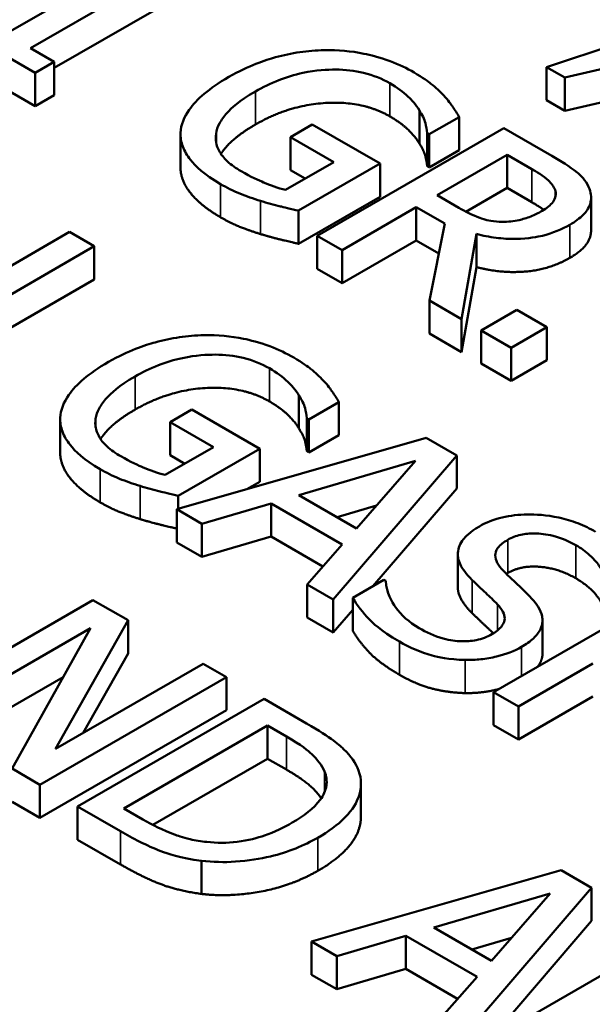
# Model space of a CAD drawing. Units: inches. Extents: x 0.1 to 21.9, y 0.1 to 16.9.
# Drawn here: x 18.1 to 18.2, y 14.7 to 14.9 of the extents above; entities that cross this region are included whole.
import ezdxf

# ---------------------------------------------------------------- set-up
doc = ezdxf.new("R2010")
doc.units = ezdxf.units.IN
doc.header["$MEASUREMENT"] = 0
doc.layers.add('Visible (ANSI)', color=7, linetype='Continuous', lineweight=50)
doc.layers.add('Visible Narrow (ANSI)', color=7, linetype='Continuous', lineweight=35)

msp = doc.modelspace()

# ---------------------------------------------------------------- linework, layer by layer
at = {"layer": 'Visible (ANSI)'}
for p, q in [((18.09137, 14.92347), (18.05479, 14.90236)), ((18.0609, 14.89883), (18.09748, 14.91995)), ((18.09748, 14.91178), (18.06675, 14.89404)), ((18.04425, 14.90302), (18.06206, 14.89274)), ((18.21368, 14.90274), (18.18801, 14.8942)), ((18.06675, 14.89545), (18.0609, 14.89883)), ((18.19252, 14.8916), (18.22139, 14.89829)), ((18.06206, 14.89274), (18.06675, 14.89545)), ((18.06675, 14.88729), (18.06675, 14.89545)), ((18.06206, 14.88458), (18.04425, 14.89486)), ((18.18801, 14.88604), (18.18801, 14.8942)), ((18.18801, 14.8942), (18.19252, 14.8916)), ((18.06206, 14.88458), (18.06206, 14.89274)), ((18.19252, 14.88343), (18.19252, 14.8916)), ((18.22139, 14.89012), (18.19252, 14.88343)), ((18.06675, 14.88729), (18.06206, 14.88458)), ((18.19252, 14.88343), (18.18801, 14.88604)), ((18.1567, 14.87535), (18.1567, 14.88352)), ((18.15916, 14.87763), (18.16653, 14.88188)), ((18.16653, 14.87372), (18.16653, 14.88188)), ((18.13033, 14.88003), (18.12496, 14.87694)), ((18.14701, 14.8704), (18.13033, 14.88003)), ((18.17752, 14.87915), (18.13156, 14.85262)), ((18.18936, 14.87231), (18.17752, 14.87915)), ((18.09784, 14.86952), (18.09784, 14.87768)), ((18.1066, 14.87566), (18.1066, 14.87773)), ((18.12496, 14.87694), (18.13562, 14.87079)), ((18.12496, 14.86877), (18.12496, 14.87694)), ((18.15864, 14.87793), (18.15916, 14.87763)), ((18.15864, 14.86976), (18.15864, 14.87793)), ((18.15916, 14.86946), (18.15916, 14.87763)), ((18.16653, 14.87372), (18.15916, 14.86946)), ((18.16106, 14.86259), (18.17834, 14.87257)), ((18.17834, 14.87257), (18.18441, 14.86907)), ((18.17834, 14.86441), (18.17834, 14.87257)), ((18.13562, 14.87079), (18.12374, 14.86393)), ((18.12855, 14.8667), (18.12496, 14.86877)), ((18.12694, 14.85881), (18.14701, 14.8704)), ((18.14701, 14.86224), (18.14701, 14.8704)), ((18.15916, 14.86946), (18.15864, 14.86976)), ((18.17834, 14.86441), (18.16818, 14.85854)), ((18.18441, 14.8609), (18.17834, 14.86441)), ((18.14701, 14.86224), (18.12694, 14.85064)), ((18.16642, 14.8595), (18.16106, 14.86259)), ((18.19902, 14.85394), (18.19902, 14.86211)), ((18.12694, 14.85064), (18.12694, 14.85881)), ((18.13767, 14.84909), (18.15595, 14.85965)), ((18.15595, 14.85148), (18.15595, 14.85965)), ((18.15595, 14.85965), (18.16296, 14.85561)), ((18.16296, 14.85561), (18.15919, 14.83666)), ((18.0705, 14.85356), (18.05247, 14.84315)), ((18.07661, 14.85003), (18.0705, 14.85356)), ((18.13156, 14.84445), (18.13156, 14.85262)), ((18.13156, 14.85262), (18.13767, 14.84909)), ((18.16713, 14.83208), (18.17078, 14.85307)), ((18.17078, 14.8449), (18.17078, 14.85307)), ((18.03065, 14.82349), (18.07661, 14.85003)), ((18.07661, 14.84187), (18.07661, 14.85003)), ((18.15595, 14.85148), (18.13767, 14.84092)), ((18.13767, 14.84092), (18.13767, 14.84909)), ((18.1615, 14.84828), (18.15595, 14.85148)), ((18.13767, 14.84092), (18.13156, 14.84445)), ((18.17078, 14.8449), (18.16713, 14.82392)), ((18.07661, 14.84187), (18.03065, 14.81533)), ((18.15919, 14.8285), (18.15919, 14.83666)), ((18.15919, 14.83666), (18.16713, 14.83208)), ((18.16713, 14.82392), (18.16713, 14.83208)), ((18.18076, 14.83436), (18.17197, 14.82928)), ((18.18813, 14.8301), (18.18076, 14.83436)), ((18.17934, 14.82503), (18.18813, 14.8301)), ((18.18813, 14.82194), (18.18813, 14.8301)), ((18.16713, 14.82392), (18.15919, 14.8285)), ((18.17197, 14.82112), (18.17197, 14.82928)), ((18.17197, 14.82928), (18.17934, 14.82503)), ((18.17934, 14.81686), (18.17934, 14.82503)), ((18.17934, 14.81686), (18.17197, 14.82112)), ((18.18813, 14.82194), (18.17934, 14.81686)), ((18.12704, 14.80509), (18.12704, 14.81326)), ((18.1295, 14.80737), (18.13687, 14.81162)), ((18.13687, 14.80346), (18.13687, 14.81162)), ((18.10067, 14.80977), (18.09531, 14.80668)), ((18.11736, 14.80014), (18.10067, 14.80977)), ((18.06819, 14.79926), (18.06819, 14.80742)), ((18.07694, 14.8054), (18.07694, 14.80747)), ((18.09531, 14.79851), (18.09531, 14.80668)), ((18.09531, 14.80668), (18.10596, 14.80053)), ((18.12898, 14.7995), (18.12898, 14.80767)), ((18.12898, 14.80767), (18.1295, 14.80737)), ((18.1295, 14.7992), (18.1295, 14.80737)), ((18.13687, 14.80346), (18.1295, 14.7992)), ((18.1584, 14.80281), (18.09695, 14.78522)), ((18.16593, 14.79846), (18.1584, 14.80281)), ((18.10596, 14.80053), (18.09408, 14.79367)), ((18.09889, 14.79645), (18.09531, 14.79851)), ((18.09728, 14.78855), (18.11736, 14.80014)), ((18.11736, 14.79198), (18.11736, 14.80014)), ((18.1295, 14.7992), (18.12898, 14.7995)), ((18.13546, 14.76298), (18.16593, 14.79846)), ((18.16593, 14.7903), (18.16593, 14.79846)), ((18.12704, 14.7887), (18.15576, 14.79711)), ((18.15576, 14.79711), (18.14123, 14.78051)), ((18.11736, 14.79198), (18.11421, 14.79016)), ((18.09728, 14.78531), (18.09728, 14.78855)), ((18.14123, 14.78051), (18.12704, 14.7887)), ((18.16593, 14.7903), (18.14526, 14.76623)), ((18.10313, 14.78165), (18.12015, 14.78666)), ((18.12015, 14.78666), (18.13769, 14.77653)), ((18.12015, 14.77849), (18.12015, 14.78666)), ((18.14615, 14.78613), (18.13642, 14.78328)), ((18.09695, 14.78522), (18.10313, 14.78165)), ((18.09695, 14.77705), (18.09695, 14.78522)), ((18.10313, 14.77348), (18.10313, 14.78165)), ((18.10313, 14.77348), (18.09695, 14.77705)), ((18.12015, 14.77849), (18.10313, 14.77348)), ((18.13292, 14.77112), (18.12015, 14.77849)), ((18.13769, 14.77653), (18.12902, 14.7667)), ((18.16618, 14.76607), (18.16618, 14.77423)), ((18.12902, 14.7667), (18.13546, 14.76298)), ((18.12902, 14.75854), (18.12902, 14.7667)), ((18.14797, 14.7678), (18.1403, 14.76337)), ((18.14842, 14.76754), (18.14797, 14.7678)), ((18.22098, 14.76668), (18.17501, 14.74014)), ((18.07627, 14.76285), (18.0303, 14.73631)), ((18.08494, 14.75784), (18.07627, 14.76285)), ((18.13546, 14.75482), (18.13546, 14.76298)), ((18.1403, 14.7552), (18.1403, 14.76337)), ((18.1403, 14.76046), (18.13546, 14.75482)), ((18.06707, 14.72614), (18.08494, 14.75784)), ((18.08494, 14.74967), (18.08494, 14.75784)), ((18.13546, 14.75482), (18.12902, 14.75854)), ((18.18705, 14.74966), (18.18705, 14.75783)), ((18.036, 14.73302), (18.07563, 14.7559)), ((18.07563, 14.7559), (18.05634, 14.72128)), ((18.08494, 14.74967), (18.07389, 14.73008)), ((18.10346, 14.74715), (18.06707, 14.72614)), ((18.10915, 14.74386), (18.10346, 14.74715)), ((18.18112, 14.73662), (18.19949, 14.74722)), ((18.06892, 14.74386), (18.036, 14.72486)), ((18.06319, 14.71732), (18.10915, 14.74386)), ((18.10915, 14.73569), (18.10915, 14.74386)), ((18.17501, 14.73198), (18.17501, 14.74014)), ((18.17501, 14.74014), (18.18112, 14.73662)), ((18.11847, 14.73848), (18.0725, 14.71195)), ((18.12893, 14.73244), (18.11847, 14.73848)), ((18.19949, 14.73905), (18.18112, 14.72845)), ((18.10915, 14.73569), (18.06319, 14.70916)), ((18.18112, 14.72845), (18.18112, 14.73662)), ((18.0839, 14.71147), (18.11928, 14.7319)), ((18.11928, 14.7319), (18.12394, 14.72921)), ((18.11928, 14.72374), (18.11928, 14.7319)), ((18.18112, 14.72845), (18.17501, 14.73198)), ((18.11928, 14.72374), (18.09103, 14.70743)), ((18.12394, 14.72105), (18.11928, 14.72374)), ((18.05634, 14.72128), (18.06319, 14.71732)), ((18.06319, 14.70916), (18.06319, 14.71732)), ((18.14231, 14.70943), (18.14231, 14.71759)), ((18.06319, 14.70916), (18.05634, 14.71311)), ((18.0725, 14.70378), (18.0725, 14.71195)), ((18.0725, 14.71195), (18.08308, 14.70584)), ((18.08856, 14.70879), (18.0839, 14.71147)), ((18.08308, 14.69767), (18.0725, 14.70378)), ((18.10305, 14.69041), (18.10305, 14.69857)), ((18.19162, 14.69625), (18.13016, 14.67866)), ((18.19914, 14.69191), (18.19162, 14.69625)), ((18.16867, 14.65642), (18.19914, 14.69191)), ((18.19914, 14.68374), (18.19914, 14.69191)), ((18.16026, 14.68214), (18.18897, 14.69055)), ((18.18897, 14.69055), (18.17445, 14.67395)), ((18.17445, 14.67395), (18.16026, 14.68214)), ((18.19914, 14.68374), (18.17401, 14.65447)), ((18.13634, 14.67509), (18.15337, 14.6801)), ((18.15337, 14.6801), (18.17091, 14.66997)), ((18.15337, 14.67193), (18.15337, 14.6801)), ((18.17937, 14.67957), (18.16964, 14.67672)), ((18.21899, 14.68044), (18.17303, 14.65391)), ((18.13016, 14.67049), (18.13016, 14.67866)), ((18.13016, 14.67866), (18.13634, 14.67509)), ((18.13634, 14.66692), (18.13634, 14.67509)), ((18.15337, 14.67193), (18.13634, 14.66692)), ((18.16613, 14.66456), (18.15337, 14.67193)), ((18.13634, 14.66692), (18.13016, 14.67049)), ((18.17091, 14.66997), (18.16223, 14.66014))]:
    msp.add_line(p, q, dxfattribs=at)
for points, degree, knots in [([(18.13327, 14.89838), (18.13123, 14.89833), (18.12923, 14.89816), (18.12519, 14.89757), (18.1232, 14.89714), (18.11879, 14.89593), (18.11466, 14.8946), (18.10977, 14.89178)], 3, [-0.1990054, -0.1990054, -0.1990054, -0.1990054, -0.1403701, -0.1403701, -0.079118, -0.079118, 0, 0, 0, 0]), ([(18.15543, 14.89285), (18.15363, 14.89389), (18.15166, 14.89483), (18.14689, 14.89662), (18.14461, 14.89717), (18.13988, 14.89814), (18.13663, 14.89845), (18.13327, 14.89838)], 3, [-0.07287165, -0.07287165, -0.07287165, -0.07287165, -0.05737758, -0.05737758, -0.03837309, -0.03837309, 0, 0, 0, 0]), ([(18.11632, 14.88821), (18.11809, 14.88922), (18.12, 14.89017), (18.12392, 14.8917), (18.1259, 14.89231), (18.13125, 14.89344), (18.13404, 14.89359), (18.13845, 14.89356), (18.14074, 14.89331), (18.14539, 14.89219), (18.14754, 14.8913), (18.14944, 14.89021)], 3, [-0.1129128, -0.1129128, -0.1129128, -0.1129128, -0.0960644, -0.0960644, -0.0809565, -0.0809565, -0.0575819, -0.0575819, -0.0305598, -0.0305598, 0, 0, 0, 0]), ([(18.1627, 14.8872), (18.16178, 14.8882), (18.16072, 14.88916), (18.1589, 14.8906), (18.15759, 14.8916), (18.15543, 14.89285)], 3, [-0.09572593, -0.09572593, -0.09572593, -0.09572593, -0.03492947, -0.03492947, 0, 0, 0, 0]), ([(18.10977, 14.89178), (18.10477, 14.88889), (18.10179, 14.8862), (18.09872, 14.88186), (18.09794, 14.87995), (18.09785, 14.87797)], 3, [-0.09273382, -0.09273382, -0.09273382, -0.09273382, -0.03921273, -0.03921273, 0, 0, 0, 0]), ([(18.1066, 14.87773), (18.10672, 14.87861), (18.10701, 14.87947), (18.10792, 14.88121), (18.10856, 14.88208), (18.1103, 14.884), (18.11223, 14.88584), (18.11632, 14.88821)], 3, [-0.1645949, -0.1645949, -0.1645949, -0.1645949, -0.1170922, -0.1170922, -0.0661022, -0.0661022, 0, 0, 0, 0]), ([(18.14944, 14.89021), (18.15117, 14.8892), (18.15273, 14.88809), (18.1547, 14.88617), (18.15589, 14.88493), (18.1567, 14.88352)], 3, [-0.08016592, -0.08016592, -0.08016592, -0.08016592, -0.02937365, -0.02937365, 0, 0, 0, 0]), ([(18.16653, 14.88188), (18.16608, 14.8827), (18.16544, 14.88367), (18.16458, 14.88492), (18.16378, 14.88606), (18.1627, 14.8872)], 3, [-0.07040369, -0.07040369, -0.07040369, -0.07040369, -0.02562055, -0.02562055, 0, 0, 0, 0]), ([(18.1567, 14.88352), (18.15736, 14.88247), (18.15796, 14.88135), (18.15839, 14.87958), (18.15854, 14.87875), (18.15864, 14.87793)], 3, [-0.03533174, -0.03533174, -0.03533174, -0.03533174, -0.01640807, -0.01640807, 0, 0, 0, 0]), ([(18.11632, 14.88004), (18.11171, 14.87737), (18.10842, 14.87376), (18.10781, 14.87278)], 2, [0, 0, 0, 1, 1.378181, 1.378181, 1.378181]), ([(18.09785, 14.87797), (18.09781, 14.87684), (18.09799, 14.87572), (18.09882, 14.87348), (18.09946, 14.8724), (18.10155, 14.86977), (18.10368, 14.86768), (18.10772, 14.86535)], 3, [-0.1507235, -0.1507235, -0.1507235, -0.1507235, -0.1083079, -0.1083079, -0.0653065, -0.0653065, 0, 0, 0, 0]), ([(18.11279, 14.86853), (18.11152, 14.86926), (18.11038, 14.87006), (18.10854, 14.87175), (18.10784, 14.87262), (18.10661, 14.87491), (18.10637, 14.87631), (18.1066, 14.87773)], 3, [-0.06768697, -0.06768697, -0.06768697, -0.06768697, -0.04743068, -0.04743068, -0.02839524, -0.02839524, 0, 0, 0, 0]), ([(18.19864, 14.86416), (18.19836, 14.86491), (18.19797, 14.86564), (18.19692, 14.86701), (18.1963, 14.86765), (18.19372, 14.86971), (18.19157, 14.87104), (18.18936, 14.87231)], 3, [-0.06542631, -0.06542631, -0.06542631, -0.06542631, -0.05031886, -0.05031886, -0.03569695, -0.03569695, 0, 0, 0, 0]), ([(18.10772, 14.85718), (18.10284, 14.86), (18.09784, 14.86625), (18.09784, 14.86952)], 2, [0, 0, 0, 1, 1.958042, 1.958042, 1.958042]), ([(18.12374, 14.86393), (18.12183, 14.86437), (18.11994, 14.86507), (18.11723, 14.86624), (18.11517, 14.86715), (18.11279, 14.86853)], 3, [-0.09808144, -0.09808144, -0.09808144, -0.09808144, -0.03859033, -0.03859033, 0, 0, 0, 0]), ([(18.18441, 14.86907), (18.18544, 14.86847), (18.18729, 14.86735), (18.18928, 14.86552), (18.18985, 14.86476), (18.19015, 14.86395)], 3, [-0.04277061, -0.04277061, -0.04277061, -0.04277061, -0.01643899, -0.01643899, 0, 0, 0, 0]), ([(18.10772, 14.86535), (18.10914, 14.86452), (18.11079, 14.86367), (18.11409, 14.86235), (18.11581, 14.86177), (18.11755, 14.86122)], 3, [-0.0458197, -0.0458197, -0.0458197, -0.0458197, -0.02273105, -0.02273105, 0, 0, 0, 0]), ([(18.19015, 14.86395), (18.19031, 14.86345), (18.19037, 14.86294), (18.19019, 14.86185), (18.18992, 14.86138), (18.18904, 14.86015), (18.18808, 14.8594), (18.18694, 14.85875)], 3, [-0.03316293, -0.03316293, -0.03316293, -0.03316293, -0.0262864, -0.0262864, -0.01834476, -0.01834476, 0, 0, 0, 0]), ([(18.1938, 14.85535), (18.19508, 14.85609), (18.19625, 14.85692), (18.19778, 14.85848), (18.1984, 14.85931), (18.19916, 14.86166), (18.1991, 14.86292), (18.19864, 14.86416)], 3, [-0.07855367, -0.07855367, -0.07855367, -0.07855367, -0.04745127, -0.04745127, -0.02528845, -0.02528845, 0, 0, 0, 0]), ([(18.11755, 14.86122), (18.11913, 14.86071), (18.12083, 14.86026), (18.12291, 14.85975), (18.12522, 14.85918), (18.12694, 14.85881)], 3, [-0.1042273, -0.1042273, -0.1042273, -0.1042273, -0.0209906, -0.0209906, 0, 0, 0, 0]), ([(18.17711, 14.85608), (18.17615, 14.85608), (18.17521, 14.85616), (18.17297, 14.85654), (18.17202, 14.85688), (18.16975, 14.85772), (18.168, 14.85859), (18.16642, 14.8595)], 3, [-0.03435372, -0.03435372, -0.03435372, -0.03435372, -0.03072693, -0.03072693, -0.02551254, -0.02551254, 0, 0, 0, 0]), ([(18.18694, 14.85875), (18.18608, 14.85825), (18.18514, 14.85778), (18.18313, 14.85697), (18.18219, 14.85669), (18.17996, 14.8562), (18.17856, 14.85605), (18.17711, 14.85608)], 3, [-0.03806405, -0.03806405, -0.03806405, -0.03806405, -0.02734763, -0.02734763, -0.01656697, -0.01656697, 0, 0, 0, 0]), ([(18.17078, 14.85307), (18.17233, 14.85266), (18.17395, 14.85233), (18.17721, 14.85192), (18.17882, 14.85183), (18.18365, 14.85189), (18.18592, 14.85237), (18.1896, 14.85326), (18.19184, 14.85422), (18.1938, 14.85535)], 3, [-0.06013031, -0.06013031, -0.06013031, -0.06013031, -0.05268661, -0.05268661, -0.04560648, -0.04560648, -0.03166205, -0.03166205, 0, 0, 0, 0]), ([(18.19902, 14.85394), (18.19902, 14.8527), (18.19741, 14.84927), (18.1938, 14.84718)], 2, [0.45098, 0.45098, 0.45098, 1, 2, 2, 2]), ([(18.10361, 14.82812), (18.10158, 14.82807), (18.09957, 14.8279), (18.09554, 14.82731), (18.09354, 14.82688), (18.08914, 14.82567), (18.08501, 14.82434), (18.08011, 14.82152)], 3, [-0.1990054, -0.1990054, -0.1990054, -0.1990054, -0.1403701, -0.1403701, -0.079118, -0.079118, 0, 0, 0, 0]), ([(18.12577, 14.82259), (18.12397, 14.82363), (18.122, 14.82457), (18.11723, 14.82636), (18.11496, 14.82691), (18.11023, 14.82788), (18.10697, 14.82819), (18.10361, 14.82812)], 3, [-0.07287165, -0.07287165, -0.07287165, -0.07287165, -0.05737758, -0.05737758, -0.03837309, -0.03837309, 0, 0, 0, 0]), ([(18.08667, 14.81795), (18.08843, 14.81896), (18.09035, 14.81991), (18.09427, 14.82144), (18.09624, 14.82205), (18.10159, 14.82318), (18.10439, 14.82333), (18.10879, 14.8233), (18.11108, 14.82305), (18.11573, 14.82193), (18.11789, 14.82104), (18.11978, 14.81995)], 3, [-0.1129128, -0.1129128, -0.1129128, -0.1129128, -0.0960644, -0.0960644, -0.0809565, -0.0809565, -0.0575819, -0.0575819, -0.0305598, -0.0305598, 0, 0, 0, 0]), ([(18.13304, 14.81694), (18.13212, 14.81794), (18.13107, 14.8189), (18.12924, 14.82034), (18.12794, 14.82134), (18.12577, 14.82259)], 3, [-0.09572593, -0.09572593, -0.09572593, -0.09572593, -0.03492947, -0.03492947, 0, 0, 0, 0]), ([(18.08011, 14.82152), (18.07511, 14.81863), (18.07213, 14.81594), (18.06906, 14.8116), (18.06828, 14.80969), (18.06819, 14.80771)], 3, [-0.09273382, -0.09273382, -0.09273382, -0.09273382, -0.03921273, -0.03921273, 0, 0, 0, 0]), ([(18.11978, 14.81995), (18.12152, 14.81894), (18.12307, 14.81783), (18.12505, 14.81591), (18.12623, 14.81467), (18.12704, 14.81326)], 3, [-0.08016592, -0.08016592, -0.08016592, -0.08016592, -0.02937365, -0.02937365, 0, 0, 0, 0]), ([(18.07694, 14.80747), (18.07706, 14.80835), (18.07735, 14.80921), (18.07827, 14.81095), (18.07891, 14.81182), (18.08065, 14.81374), (18.08258, 14.81559), (18.08667, 14.81795)], 3, [-0.1645949, -0.1645949, -0.1645949, -0.1645949, -0.1170922, -0.1170922, -0.0661022, -0.0661022, 0, 0, 0, 0]), ([(18.13687, 14.81162), (18.13642, 14.81244), (18.13578, 14.81341), (18.13492, 14.81466), (18.13413, 14.8158), (18.13304, 14.81694)], 3, [-0.07040369, -0.07040369, -0.07040369, -0.07040369, -0.02562055, -0.02562055, 0, 0, 0, 0]), ([(18.12704, 14.81326), (18.1277, 14.81221), (18.1283, 14.81109), (18.12873, 14.80932), (18.12888, 14.80849), (18.12898, 14.80767)], 3, [-0.03533174, -0.03533174, -0.03533174, -0.03533174, -0.01640807, -0.01640807, 0, 0, 0, 0]), ([(18.08667, 14.80978), (18.08205, 14.80711), (18.07876, 14.8035), (18.07815, 14.80252)], 2, [0, 0, 0, 1, 1.378181, 1.378181, 1.378181]), ([(18.06819, 14.80771), (18.06816, 14.80658), (18.06834, 14.80546), (18.06916, 14.80322), (18.0698, 14.80214), (18.0719, 14.79951), (18.07402, 14.79742), (18.07806, 14.79509)], 3, [-0.1507235, -0.1507235, -0.1507235, -0.1507235, -0.1083079, -0.1083079, -0.0653065, -0.0653065, 0, 0, 0, 0]), ([(18.08313, 14.79827), (18.08186, 14.799), (18.08072, 14.7998), (18.07888, 14.8015), (18.07819, 14.80236), (18.07695, 14.80465), (18.07671, 14.80605), (18.07694, 14.80747)], 3, [-0.06768697, -0.06768697, -0.06768697, -0.06768697, -0.04743068, -0.04743068, -0.02839524, -0.02839524, 0, 0, 0, 0]), ([(18.07806, 14.78692), (18.07318, 14.78974), (18.06819, 14.79599), (18.06819, 14.79926)], 2, [0, 0, 0, 1, 1.958042, 1.958042, 1.958042]), ([(18.09408, 14.79367), (18.09217, 14.79411), (18.09029, 14.79481), (18.08757, 14.79598), (18.08552, 14.79689), (18.08313, 14.79827)], 3, [-0.09808144, -0.09808144, -0.09808144, -0.09808144, -0.03859033, -0.03859033, 0, 0, 0, 0]), ([(18.07806, 14.79509), (18.07949, 14.79427), (18.08113, 14.79341), (18.08443, 14.79209), (18.08615, 14.79151), (18.0879, 14.79096)], 3, [-0.0458197, -0.0458197, -0.0458197, -0.0458197, -0.02273105, -0.02273105, 0, 0, 0, 0]), ([(18.0879, 14.79096), (18.08948, 14.79046), (18.09117, 14.79), (18.09325, 14.78949), (18.09556, 14.78892), (18.09728, 14.78855)], 3, [-0.1042273, -0.1042273, -0.1042273, -0.1042273, -0.0209906, -0.0209906, 0, 0, 0, 0]), ([(18.20012, 14.77967), (18.19878, 14.78044), (18.19732, 14.78115), (18.19429, 14.78233), (18.19274, 14.7828), (18.18798, 14.78383), (18.18526, 14.78395), (18.18119, 14.7839), (18.17911, 14.78367), (18.175, 14.78269), (18.17314, 14.78194), (18.17151, 14.781)], 3, [-0.09691887, -0.09691887, -0.09691887, -0.09691887, -0.08439, -0.08439, -0.07279937, -0.07279937, -0.05081096, -0.05081096, -0.02628337, -0.02628337, 0, 0, 0, 0]), ([(18.09695, 14.78046), (18.09534, 14.78082), (18.09006, 14.78211), (18.0879, 14.78279)], 2, [0.096921, 0.096921, 0.096921, 1, 2, 2, 2]), ([(18.17151, 14.781), (18.16904, 14.77958), (18.16802, 14.77841), (18.16673, 14.77674), (18.16626, 14.77564), (18.16619, 14.77449)], 3, [-0.0362599, -0.0362599, -0.0362599, -0.0362599, -0.022776, -0.022776, 0, 0, 0, 0]), ([(18.17852, 14.77769), (18.17898, 14.77796), (18.17948, 14.7782), (18.18054, 14.77861), (18.18109, 14.77878), (18.18277, 14.77916), (18.18392, 14.77927), (18.18639, 14.77924), (18.18795, 14.77909), (18.19179, 14.77813), (18.19363, 14.77731), (18.19524, 14.77638)], 3, [-0.0889984, -0.0889984, -0.0889984, -0.0889984, -0.07801045, -0.07801045, -0.06755708, -0.06755708, -0.04774315, -0.04774315, -0.02597453, -0.02597453, 0, 0, 0, 0]), ([(18.17736, 14.7701), (18.17675, 14.77071), (18.17623, 14.77136), (18.17557, 14.77263), (18.1754, 14.77325), (18.17542, 14.77435), (18.17554, 14.77498), (18.17664, 14.77645), (18.17751, 14.77711), (18.17852, 14.77769)], 3, [-0.07409714, -0.07409714, -0.07409714, -0.07409714, -0.05157873, -0.05157873, -0.03168435, -0.03168435, -0.01621956, -0.01621956, 0, 0, 0, 0]), ([(18.19524, 14.77638), (18.19653, 14.77563), (18.19768, 14.77482), (18.19995, 14.77278), (18.20068, 14.77177), (18.20216, 14.76952), (18.20293, 14.76781), (18.20306, 14.7661)], 3, [-0.05854817, -0.05854817, -0.05854817, -0.05854817, -0.04777808, -0.04777808, -0.03386554, -0.03386554, 0, 0, 0, 0]), ([(18.16619, 14.77449), (18.16614, 14.77334), (18.16642, 14.77222), (18.16736, 14.77058), (18.16806, 14.76941), (18.16973, 14.76776)], 3, [-0.1127656, -0.1127656, -0.1127656, -0.1127656, -0.0378367, -0.0378367, 0, 0, 0, 0]), ([(18.18436, 14.76326), (18.18333, 14.76437), (18.18205, 14.76561), (18.18053, 14.76703), (18.17878, 14.76867), (18.17736, 14.7701)], 3, [-0.1286023, -0.1286023, -0.1286023, -0.1286023, -0.0325942, -0.0325942, 0, 0, 0, 0]), ([(18.15665, 14.75591), (18.15412, 14.75737), (18.15225, 14.75915), (18.14992, 14.76236), (18.14858, 14.76457), (18.14842, 14.76754)], 3, [-0.1453021, -0.1453021, -0.1453021, -0.1453021, -0.0588836, -0.0588836, 0, 0, 0, 0]), ([(18.16973, 14.76776), (18.17076, 14.76675), (18.17198, 14.76558), (18.17406, 14.76366), (18.17502, 14.76271), (18.17595, 14.76176)], 3, [-0.04495059, -0.04495059, -0.04495059, -0.04495059, -0.02166068, -0.02166068, 0, 0, 0, 0]), ([(18.16973, 14.75959), (18.16797, 14.76133), (18.16618, 14.76448), (18.16618, 14.76607)], 2, [0, 0, 0, 1, 1.925926, 1.925926, 1.925926]), ([(18.1403, 14.76337), (18.1414, 14.76155), (18.14277, 14.75979), (18.14506, 14.75735), (18.14693, 14.75541), (18.15181, 14.7526)], 3, [-0.2578862, -0.2578862, -0.2578862, -0.2578862, -0.0788182, -0.0788182, 0, 0, 0, 0]), ([(18.17595, 14.76176), (18.1765, 14.76118), (18.17698, 14.76056), (18.17758, 14.75938), (18.17774, 14.75882), (18.17772, 14.75781), (18.1776, 14.75718), (18.17648, 14.75569), (18.17559, 14.75501), (18.17457, 14.75442)], 3, [-0.07457317, -0.07457317, -0.07457317, -0.07457317, -0.05171382, -0.05171382, -0.03213086, -0.03213086, -0.01651427, -0.01651427, 0, 0, 0, 0]), ([(18.18191, 14.7513), (18.183, 14.75194), (18.18399, 14.75263), (18.18555, 14.7541), (18.18613, 14.75485), (18.18716, 14.75696), (18.1871, 14.75809), (18.1866, 14.76041), (18.18561, 14.7619), (18.18436, 14.76326)], 3, [-0.06642167, -0.06642167, -0.06642167, -0.06642167, -0.05601123, -0.05601123, -0.04638985, -0.04638985, -0.03044243, -0.03044243, 0, 0, 0, 0]), ([(18.17492, 14.75463), (18.17395, 14.75559), (18.1717, 14.75768), (18.16973, 14.75959)], 2, [0.343163, 0.343163, 0.343163, 1, 2, 2, 2]), ([(18.17457, 14.75442), (18.174, 14.7541), (18.17339, 14.7538), (18.17209, 14.75332), (18.17143, 14.75312), (18.16951, 14.75273), (18.16825, 14.75264), (18.1658, 14.75271), (18.16433, 14.75287), (18.16037, 14.75397), (18.15837, 14.75492), (18.15665, 14.75591)], 3, [-0.1045405, -0.1045405, -0.1045405, -0.1045405, -0.0892527, -0.0892527, -0.0748477, -0.0748477, -0.0501748, -0.0501748, -0.0276933, -0.0276933, 0, 0, 0, 0]), ([(18.15181, 14.7526), (18.15429, 14.75116), (18.15702, 14.74991), (18.16119, 14.74885), (18.16398, 14.74818), (18.16797, 14.74808)], 3, [-0.1469275, -0.1469275, -0.1469275, -0.1469275, -0.0456813, -0.0456813, 0, 0, 0, 0]), ([(18.16797, 14.74808), (18.16929, 14.74805), (18.17059, 14.74811), (18.17322, 14.74839), (18.17449, 14.74862), (18.17806, 14.74949), (18.18013, 14.75028), (18.18191, 14.7513)], 3, [-0.05943635, -0.05943635, -0.05943635, -0.05943635, -0.04429629, -0.04429629, -0.02873706, -0.02873706, 0, 0, 0, 0]), ([(18.18705, 14.74966), (18.18705, 14.74911), (18.18664, 14.74745), (18.18586, 14.74641)], 2, [0.8186047, 0.8186047, 0.8186047, 1, 1.3777276, 1.3777276, 1.3777276]), ([(18.17636, 14.74092), (18.17592, 14.7408), (18.17177, 14.73983), (18.16797, 14.73991)], 2, [0.880026, 0.880026, 0.880026, 1, 2, 2, 2]), ([(18.14174, 14.72083), (18.14109, 14.72265), (18.13976, 14.7244), (18.13727, 14.72686), (18.13512, 14.72887), (18.12893, 14.73244)], 3, [-0.2889528, -0.2889528, -0.2889528, -0.2889528, -0.1000031, -0.1000031, 0, 0, 0, 0]), ([(18.12394, 14.72921), (18.12761, 14.7271), (18.12933, 14.72566), (18.13161, 14.72353), (18.13266, 14.72212), (18.13333, 14.72061)], 3, [-0.04958534, -0.04958534, -0.04958534, -0.04958534, -0.03074336, -0.03074336, 0, 0, 0, 0]), ([(18.13251, 14.71396), (18.1316, 14.71538), (18.12807, 14.71866), (18.12394, 14.72105)], 2, [0.341895, 0.341895, 0.341895, 1, 2, 2, 2]), ([(18.13333, 14.72061), (18.13381, 14.71946), (18.13398, 14.71828), (18.13361, 14.71589), (18.13308, 14.71473), (18.13072, 14.7115), (18.12821, 14.70961), (18.12539, 14.70799)], 3, [-0.09285766, -0.09285766, -0.09285766, -0.09285766, -0.06937166, -0.06937166, -0.0454879, -0.0454879, 0, 0, 0, 0]), ([(18.13169, 14.70427), (18.13426, 14.70575), (18.13658, 14.7074), (18.1404, 14.71127), (18.14129, 14.71304), (18.1425, 14.71656), (18.14249, 14.7187), (18.14174, 14.72083)], 3, [-0.09604443, -0.09604443, -0.09604443, -0.09604443, -0.07109468, -0.07109468, -0.04305402, -0.04305402, 0, 0, 0, 0]), ([(18.10431, 14.70322), (18.1029, 14.70336), (18.10153, 14.70358), (18.09832, 14.70432), (18.09697, 14.70481), (18.09355, 14.70609), (18.09091, 14.70743), (18.08856, 14.70879)], 3, [-0.05258121, -0.05258121, -0.05258121, -0.05258121, -0.04651038, -0.04651038, -0.03797033, -0.03797033, 0, 0, 0, 0]), ([(18.14231, 14.70943), (18.14231, 14.7068), (18.13839, 14.69998), (18.13169, 14.69611)], 2, [0.380952, 0.380952, 0.380952, 1, 2, 2, 2]), ([(18.12539, 14.70799), (18.12333, 14.7068), (18.12102, 14.70567), (18.11688, 14.70423), (18.1146, 14.70357), (18.10929, 14.70294), (18.1068, 14.70294), (18.10431, 14.70322)], 3, [-0.1120604, -0.1120604, -0.1120604, -0.1120604, -0.0619424, -0.0619424, -0.0290033, -0.0290033, 0, 0, 0, 0]), ([(18.08308, 14.70584), (18.08599, 14.70416), (18.08955, 14.70228), (18.09457, 14.70038), (18.09778, 14.69927), (18.10305, 14.69857)], 3, [-0.198715, -0.198715, -0.198715, -0.198715, -0.0617589, -0.0617589, 0, 0, 0, 0]), ([(18.10305, 14.69857), (18.1058, 14.69825), (18.10859, 14.69818), (18.11454, 14.69857), (18.11751, 14.69906), (18.12444, 14.70072), (18.1283, 14.70232), (18.13169, 14.70427)], 3, [-0.1132542, -0.1132542, -0.1132542, -0.1132542, -0.0857529, -0.0857529, -0.0547333, -0.0547333, 0, 0, 0, 0])]:
    msp.add_open_spline(points, degree=degree, knots=knots, dxfattribs=at)
for points in [[(18.14944, 14.88204), (18.14281, 14.88587), (18.12463, 14.88484), (18.11632, 14.88004)], [(18.1567, 14.87535), (18.15577, 14.87697), (18.15219, 14.88045), (18.14944, 14.88204)], [(18.15864, 14.86976), (18.15849, 14.87101), (18.15789, 14.87346), (18.1567, 14.87535)], [(18.18737, 14.859), (18.18617, 14.85989), (18.18441, 14.8609)], [(18.11755, 14.85305), (18.11461, 14.85398), (18.11029, 14.8557), (18.10772, 14.85718)], [(18.12694, 14.85064), (18.12526, 14.85101), (18.11971, 14.85237), (18.11755, 14.85305)], [(18.1938, 14.84718), (18.18877, 14.84428), (18.17681, 14.84331), (18.17078, 14.8449)], [(18.11978, 14.81178), (18.11315, 14.81561), (18.09497, 14.81458), (18.08667, 14.80978)], [(18.12704, 14.80509), (18.12611, 14.80671), (18.12253, 14.81019), (18.11978, 14.81178)], [(18.12898, 14.7995), (18.12883, 14.80075), (18.12823, 14.8032), (18.12704, 14.80509)], [(18.0879, 14.78279), (18.08495, 14.78372), (18.08063, 14.78544), (18.07806, 14.78692)], [(18.17852, 14.76953), (18.17833, 14.76942), (18.17816, 14.76931)], [(18.19524, 14.76821), (18.19099, 14.77067), (18.18176, 14.7714), (18.17852, 14.76953)], [(18.20306, 14.75793), (18.20287, 14.76036), (18.199, 14.76604), (18.19524, 14.76821)], [(18.15181, 14.74443), (18.14682, 14.74731), (18.1419, 14.75256), (18.1403, 14.7552)], [(18.16797, 14.73991), (18.16377, 14.74002), (18.15602, 14.742), (18.15181, 14.74443)], [(18.10305, 14.69041), (18.09735, 14.69116), (18.08867, 14.69445), (18.08308, 14.69767)], [(18.13169, 14.69611), (18.12539, 14.69247), (18.11016, 14.68957), (18.10305, 14.69041)]]:
    msp.add_open_spline(points, degree=2, dxfattribs=at)
at = {"layer": 'Visible Narrow (ANSI)'}
for p, q in [((18.11632, 14.88004), (18.11632, 14.88821)), ((18.14944, 14.88204), (18.14944, 14.89021)), ((18.18441, 14.8609), (18.18441, 14.86907)), ((18.10772, 14.85718), (18.10772, 14.86535)), ((18.19015, 14.86191), (18.19015, 14.86395)), ((18.11755, 14.85305), (18.11755, 14.86122)), ((18.1938, 14.84718), (18.1938, 14.85535)), ((18.11978, 14.81178), (18.11978, 14.81995)), ((18.08667, 14.80978), (18.08667, 14.81795)), ((18.07806, 14.78692), (18.07806, 14.79509)), ((18.0879, 14.78279), (18.0879, 14.79096)), ((18.17852, 14.76953), (18.17852, 14.77769)), ((18.19524, 14.76821), (18.19524, 14.77638)), ((18.16973, 14.75959), (18.16973, 14.76776)), ((18.17595, 14.75535), (18.17595, 14.76176)), ((18.15181, 14.74443), (18.15181, 14.7526)), ((18.18191, 14.74412), (18.18191, 14.7513)), ((18.16797, 14.73991), (18.16797, 14.74808)), ((18.12394, 14.72105), (18.12394, 14.72921)), ((18.13333, 14.71546), (18.13333, 14.72061)), ((18.08308, 14.69767), (18.08308, 14.70584)), ((18.13169, 14.69611), (18.13169, 14.70427))]:
    msp.add_line(p, q, dxfattribs=at)
msp.add_ellipse((18.84866, 15.20437), major_axis=(-1.44584, 0), ratio=0.57735, dxfattribs=at)
msp.add_ellipse((18.84866, 15.15467), major_axis=(-1.50832, 0), ratio=0.57735, start_param=6.264668, end_param=9.443295, dxfattribs=at)

doc.saveas('drawing.dxf')
